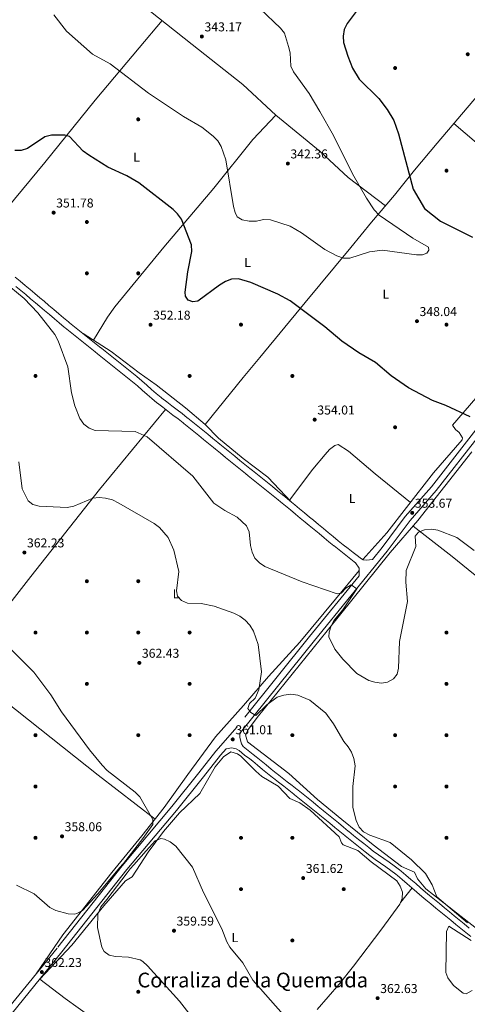
# Model space of a CAD drawing. Extents: x 608377 to 615333, y 673959 to 678694.
# Drawn here: x 611968 to 612316, y 676650 to 677418 of the extents above; entities that cross this region are included whole.
import ezdxf
from ezdxf.enums import TextEntityAlignment as Align

# ---------------------------------------------------------------- set-up
doc = ezdxf.new("R2010")
doc.units = 0
doc.header["$MEASUREMENT"] = 0
doc.linetypes.add('DGN Style 2', pattern=[80.65247, 48.391482, -32.260988])
doc.linetypes.add('DGN Style 3', pattern=[112.913458, 80.65247000000001, -32.260988])
for name, color, linetype in [('Nivel 17', 7, 'Continuous'), ('Nivel 21', 7, 'Continuous'), ('Nivel 36', 7, 'Continuous'), ('Nivel 37', 7, 'Continuous'), ('Nivel 4', 7, 'Continuous'), ('Nivel 41', 7, 'Continuous'), ('Nivel 45', 7, 'Continuous'), ('Nivel 5', 7, 'Continuous'), ('Nivel 7', 7, 'Continuous')]:
    doc.layers.add(name, color=color, linetype=linetype)
doc.styles.add('Style-arial', font='arial.shx', dxfattribs={"bigfont": 'arialbig.shx'})
doc.styles.add('Style-arialn', font='arialn.shx', dxfattribs={"bigfont": 'arialnbig.shx'})
doc.styles.add('Style-times', font='times.shx', dxfattribs={"bigfont": 'timesbig.shx'})

# ---------------------------------------------------------------- blocks, each defined once
blk = doc.blocks.new('5PATER')
at = {"layer": 'Nivel 7', "linetype": 'Continuous', "lineweight": 0}
h = blk.add_hatch(color=53, dxfattribs=at)
edge = h.paths.add_edge_path()
edge.add_ellipse((0, 0), major_axis=(-1.095731442945027, -1.110710700472634), ratio=0.9994222409660316, start_angle=0, end_angle=360)
blk = doc.blocks.new('5PERFI')
at = {"layer": 'Nivel 17', "linetype": 'Continuous', "lineweight": 0}
h = blk.add_hatch(color=7, dxfattribs=at)
edge = h.paths.add_edge_path()
edge.add_arc((0, 0), 1.55999999938624, 315.0000000018422, 675.0000000018422)

msp = doc.modelspace()

# ---------------------------------------------------------------- linework, layer by layer
at = {"layer": 'Nivel 21', "color": 1, "linetype": 'DGN Style 2', "lineweight": 0, "elevation": 360.607, "flags": 128}
for points in [[(612048.537, 676760.0800000001), (612045.44, 676756.689)], [(612053.733, 676755.9380000001), (612051.247, 676752.7390000001)]]:
    msp.add_lwpolyline(points, dxfattribs=at)
at = {"layer": 'Nivel 21', "color": 7, "linetype": 'DGN Style 3', "lineweight": 0}
for points in [[(611979.574, 677204.1769999999, 354.24), (611975.756, 677207.398, 354.271), (611971.926, 677210.628, 354.3), (611968.0700000001, 677213.855, 354.329), (611964.1840000001, 677217.065, 354.358)], [(612322.791, 677097.8870000001, 351.946), (612288.25, 677053.601, 352.973), (612267.9569999999, 677030.408, 353.378), (612250.0279999999, 677006.2579999999, 353.966), (612242.3800000001, 676996.878, 354.407), (612237.719, 676996.459, 354.891), (612235.2010000001, 676996.7280000001, 355.018), (612233.051, 676997.906, 354.855), (612231.4439999999, 676999.2080000001, 354.816), (612227.47, 677002.3570000001, 354.817), (612223.4990000001, 677005.435, 354.829), (612219.595, 677008.473, 354.834), (612215.77, 677011.5419999999, 354.816), (612215.7209999999, 677011.5830000001, 354.816), (612211.8430000001, 677014.771, 354.781), (612207.9820000001, 677017.9469999999, 354.746), (612204.1200000001, 677021.122, 354.711), (612200.263, 677024.297, 354.676), (612196.408, 677027.4739999999, 354.641), (612193.344, 677030.0050000001, 354.613), (612189.4979999999, 677033.19, 354.576), (612185.656, 677036.381, 354.539), (612181.8090000001, 677039.578, 354.501), (612177.9569999999, 677042.7749999999, 354.464), (612174.0959999999, 677045.967, 354.427), (612172.3530000001, 677047.4029999999, 354.411), (612168.45, 677050.581, 354.388), (612164.5279999999, 677053.73, 354.385), (612160.6030000001, 677056.8530000001, 354.395), (612156.6840000001, 677059.96, 354.41), (612152.783, 677063.065, 354.42), (612148.902, 677066.1769999999, 354.419), (612146.7609999999, 677067.9140000001, 354.411), (612142.896, 677071.067, 354.379), (612139.034, 677074.229, 354.331), (612135.1699999999, 677077.398, 354.269), (612131.3049999999, 677080.571, 354.198), (612127.436, 677083.743, 354.119), (612123.5630000001, 677086.912, 354.038), (612121.9950000001, 677088.1939999999, 354.005), (612118.1130000001, 677091.3559999999, 353.892), (612114.227, 677094.5109999999, 353.737), (612110.3389999999, 677097.6610000001, 353.565), (612106.45, 677100.8060000001, 353.4), (612102.558, 677103.949, 353.27), (612098.6680000001, 677107.084, 353.198), (612098.176, 677107.4820000001, 353.195), (612094.1969999999, 677110.621, 353.198), (612090.185, 677113.692, 353.24), (612086.1939999999, 677116.712, 353.301), (612082.253, 677119.719, 353.36), (612078.369, 677122.7620000001, 353.395), (612077.8230000001, 677123.2010000001, 353.398), (612074.0390000001, 677126.3289999999, 353.4), (612070.307, 677129.54, 353.391), (612066.567, 677132.824, 353.379), (612062.784, 677136.139, 353.371), (612058.932, 677139.449, 353.374), (612055.057, 677142.6440000001, 353.398), (612051.1200000001, 677145.794, 353.445), (612047.2069999999, 677148.915, 353.51), (612043.2930000001, 677152.031, 353.585), (612039.381, 677155.1440000001, 353.661), (612035.4750000001, 677158.256, 353.73), (612031.575, 677161.371, 353.785), (612029.851, 677162.754, 353.803), (612025.946, 677165.882, 353.835), (612022.0419999999, 677169.006, 353.868), (612018.145, 677172.128, 353.9), (612014.256, 677175.254, 353.931), (612010.378, 677178.3859999999, 353.964), (612006.5120000001, 677181.531, 353.997), (612005.723, 677182.176, 354.005), (612001.8929999999, 677185.3400000001, 354.039), (611998.088, 677188.534, 354.074), (611994.2849999999, 677191.754, 354.109), (611990.4750000001, 677194.9920000001, 354.144), (611986.6499999999, 677198.233, 354.179), (611983.4010000001, 677200.9650000001, 354.208), (611979.574, 677204.1769999999, 354.24)], [(612232.03, 676984.183, 354.436), (612193.442, 676936.8559999999, 355.94), (612136.926, 676866.406, 360.67), (612120.469, 676847.5590000001, 361.448), (612107.1969999999, 676830.56, 361.864), (612086.243, 676804.3489999999, 361.514), (612047.4299999999, 676758.219, 360.67), (611996.922, 676694.1070000001, 360.873), (611936.834, 676620.3740000001, 364.97), (611918.8740000001, 676597.979, 367.113)], [(612128.423, 676849.4880000001, 360.798), (612132.8219999999, 676850.1510000001, 360.798), (612136.3049999999, 676849.4280000001, 361.096), (612138.4880000001, 676848.125, 361.203), (612142.8589999999, 676844.547, 361.137), (612146.8300000001, 676841.5, 361.014), (612149.119, 676839.6869999999, 361.001), (612152.9480000001, 676836.541, 361.049), (612156.8049999999, 676833.3600000001, 361.097), (612160.6840000001, 676830.175, 361.145), (612164.5900000001, 676827.0090000001, 361.194), (612165.324, 676826.422, 361.203), (612169.27, 676823.3030000001, 361.251), (612173.229, 676820.22, 361.3), (612177.169, 676817.158, 361.349), (612181.0789999999, 676814.0830000001, 361.398), (612181.7110000001, 676813.5800000001, 361.406), (612185.608, 676810.463, 361.44), (612189.5009999999, 676807.338, 361.451), (612193.389, 676804.2069999999, 361.445), (612197.2679999999, 676801.068, 361.429), (612201.146, 676797.9180000001, 361.407), (612201.4539999999, 676797.6680000001, 361.406), (612205.3090000001, 676794.5109999999, 361.383), (612209.156, 676791.335, 361.357), (612213.004, 676788.149, 361.321), (612216.861, 676784.9569999999, 361.273), (612220.7320000001, 676781.7690000001, 361.208), (612221.031, 676781.5249999999, 361.203), (612224.9199999999, 676778.358, 361.123), (612228.835, 676775.209, 361.041), (612232.7590000001, 676772.0830000001, 360.956), (612236.69, 676768.973, 360.872), (612240.3160000001, 676766.1200000001, 360.798), (612244.416, 676763.048, 360.717), (612248.5930000001, 676760.1240000001, 360.637), (612252.7250000001, 676757.3, 360.558), (612256.747, 676754.4890000001, 360.483), (612260.6370000001, 676751.5800000001, 360.414), (612261.827, 676750.631, 360.393), (612265.604, 676747.483, 360.353), (612269.351, 676744.257, 360.352), (612273.098, 676740.9750000001, 360.372), (612276.871, 676737.6669999999, 360.396), (612280.6939999999, 676734.368, 360.407), (612283.953, 676731.635, 360.393), (612287.824, 676728.442, 360.359), (612291.6840000001, 676725.2609999999, 360.325), (612295.5460000001, 676722.081, 360.291), (612299.413, 676718.9029999999, 360.258), (612303.2849999999, 676715.729, 360.224), (612307.1599999999, 676712.5660000001, 360.191), (612311.048, 676709.405, 360.157), (612314.9410000001, 676706.256, 360.124), (612318.834, 676703.115, 360.09)]]:
    msp.add_polyline3d(points, dxfattribs=at)
at = {"layer": 'Nivel 21', "color": 7, "linetype": 'Continuous', "lineweight": 0}
for points in [[(612232.03, 676984.183, 354.436), (612231.959, 676988.895, 354.891), (612231.94, 676990.202, 355.018), (612229.1540000001, 676994.337, 354.855), (612228.176, 676995.129, 354.816), (612224.246, 676998.244, 354.817), (612220.294, 677001.307, 354.829), (612216.355, 677004.372, 354.834), (612212.459, 677007.4979999999, 354.816), (612212.3859999999, 677007.5590000001, 354.816), (612208.524, 677010.7339999999, 354.781), (612204.662, 677013.9099999999, 354.746), (612200.8, 677017.0860000001, 354.711), (612196.94, 677020.263, 354.676), (612193.0819999999, 677023.443, 354.641), (612190.013, 677025.9780000001, 354.613), (612186.162, 677029.1669999999, 354.576), (612182.3160000001, 677032.361, 354.539), (612178.47, 677035.557, 354.501), (612174.6229999999, 677038.75, 354.464), (612170.7690000001, 677041.936, 354.427), (612169.041, 677043.3600000001, 354.411), (612165.1640000001, 677046.517, 354.388), (612161.2649999999, 677049.6470000001, 354.385), (612157.352, 677052.7609999999, 354.395), (612153.4340000001, 677055.868, 354.41), (612149.521, 677058.9809999999, 354.42), (612145.621, 677062.1089999999, 354.419), (612143.463, 677063.8600000001, 354.411), (612139.5889999999, 677067.02, 354.379), (612135.7209999999, 677070.1869999999, 354.331), (612131.855, 677073.358, 354.269), (612127.99, 677076.53, 354.198), (612124.1240000001, 677079.7, 354.119), (612120.2550000001, 677082.8659999999, 354.038), (612118.6910000001, 677084.1440000001, 354.005), (612114.815, 677087.301, 353.892), (612110.935, 677090.452, 353.737), (612107.051, 677093.5989999999, 353.565), (612103.165, 677096.7409999999, 353.4), (612099.2760000001, 677099.881, 353.27), (612095.385, 677103.0179999999, 353.198), (612094.915, 677103.398, 353.195), (612090.99, 677106.494, 353.198), (612087.02, 677109.533, 353.24), (612083.0320000001, 677112.551, 353.301), (612079.0560000001, 677115.584, 353.36), (612075.121, 677118.6680000001, 353.395), (612074.5220000001, 677119.149, 353.398), (612070.669, 677122.334, 353.4), (612066.879, 677125.595, 353.391), (612063.1200000001, 677128.895, 353.379), (612059.3589999999, 677132.192, 353.371), (612055.5660000001, 677135.45, 353.374), (612051.7620000001, 677138.587, 353.398), (612047.858, 677141.7110000001, 353.445), (612043.95, 677144.828, 353.51), (612040.038, 677147.942, 353.585), (612036.1259999999, 677151.0549999999, 353.661), (612032.216, 677154.1699999999, 353.73), (612028.3090000001, 677157.291, 353.785), (612026.5819999999, 677158.676, 353.803), (612022.6799999999, 677161.8019999999, 353.835), (612018.7760000001, 677164.926, 353.868), (612014.8740000001, 677168.0519999999, 353.9), (612010.977, 677171.1840000001, 353.931), (612007.087, 677174.3260000001, 353.964), (612003.2080000001, 677177.4809999999, 353.997), (612002.4040000001, 677178.139, 354.005), (611998.5490000001, 677181.324, 354.039), (611994.719, 677184.538, 354.074), (611990.9040000001, 677187.7690000001, 354.109), (611987.094, 677191.007, 354.144), (611983.2790000001, 677194.2390000001, 354.179), (611980.0390000001, 677196.963, 354.208), (611976.209, 677200.1780000001, 354.24), (611972.3870000001, 677203.4029999999, 354.271), (611968.564, 677206.6259999999, 354.3), (611964.729, 677209.8360000001, 354.329)], [(612326.4610000001, 677094.912, 351.946), (612291.8929999999, 677050.592, 352.973), (612271.6370000001, 677027.4410000001, 353.378), (612253.757, 677003.3570000001, 353.966), (612197.115, 676933.8859999999, 355.94), (612140.5490000001, 676863.3740000001, 360.67), (612139.0860000001, 676861.699, 360.798), (612139.203, 676858.156, 360.798), (612140.2749999999, 676853.142, 361.096), (612141.717, 676851.2239999999, 361.203), (612145.6200000001, 676848.03, 361.137), (612149.5619999999, 676845.0050000001, 361.014), (612151.909, 676843.146, 361.001), (612155.7720000001, 676839.9720000001, 361.049), (612159.629, 676836.791, 361.097), (612163.493, 676833.618, 361.145), (612167.378, 676830.47, 361.194), (612168.091, 676829.899, 361.203), (612172.013, 676826.7990000001, 361.251), (612175.9580000001, 676823.727, 361.3), (612179.906, 676820.659, 361.349), (612183.8360000001, 676817.568, 361.398), (612184.4820000001, 676817.054, 361.406), (612188.3870000001, 676813.9310000001, 361.44), (612192.2860000001, 676810.801, 361.451), (612196.1799999999, 676807.665, 361.445), (612200.067, 676804.52, 361.429), (612203.9480000001, 676801.3670000001, 361.407), (612204.263, 676801.111, 361.406), (612208.131, 676797.943, 361.383), (612211.987, 676794.76, 361.357), (612215.838, 676791.5719999999, 361.321), (612219.69, 676788.3840000001, 361.273), (612223.55, 676785.2050000001, 361.208), (612223.8389999999, 676784.969, 361.203), (612227.716, 676781.8119999999, 361.123), (612231.612, 676778.6780000001, 361.041), (612235.5220000001, 676775.5630000001, 360.956), (612239.443, 676772.462, 360.872), (612243.023, 676769.6440000001, 360.798), (612247.023, 676766.6470000001, 360.717), (612251.121, 676763.7790000001, 360.637), (612255.2520000001, 676760.9550000001, 360.558), (612259.351, 676758.0900000001, 360.483), (612263.354, 676755.0970000001, 360.414), (612264.635, 676754.075, 360.393), (612268.476, 676750.8740000001, 360.353), (612272.2649999999, 676747.612, 360.352), (612276.027, 676744.317, 360.372), (612279.787, 676741.02, 360.396), (612283.5730000001, 676737.753, 360.407), (612286.794, 676735.0519999999, 360.393), (612290.6510000001, 676731.871, 360.359), (612294.5090000001, 676728.6910000001, 360.325), (612298.369, 676725.513, 360.291), (612302.2320000001, 676722.338, 360.258), (612306.0989999999, 676719.169, 360.224), (612309.967, 676716.0109999999, 360.191), (612313.8470000001, 676712.8570000001, 360.157), (612317.7339999999, 676709.713, 360.124)], [(612128.423, 676849.4880000001, 360.798), (612124.112, 676844.551, 361.448), (612110.9040000001, 676827.6329999999, 361.864), (612089.896, 676801.354, 361.514), (612051.0930000001, 676755.237, 360.67), (612000.608, 676691.1540000001, 360.873), (611940.507, 676617.405, 364.97), (611871.622, 676531.5079999999, 373.23), (611850.1170000001, 676505.138, 371.143)]]:
    msp.add_polyline3d(points, dxfattribs=at)
at = {"layer": 'Nivel 36', "color": 92, "linetype": 'Continuous', "lineweight": 0, "extrusion": (0.03997836199180534, 0.05055657821226478, 0.9979207197828489), "elevation": 59051.00588434513, "flags": 128}
msp.add_lwpolyline([(-60500.23823655816, -908671.4383417121), (-60500.23823655827, -908685.6036209892)], dxfattribs=at)
at = {"layer": 'Nivel 36', "color": 92, "linetype": 'Continuous', "lineweight": 0}
for points in [[(612252.541, 677272.713, 346.71), (612223.5050000001, 677294.5590000001, 345.282), (612201.632, 677315.071, 343.789), (612167.087, 677343.3700000001, 342.495), (612141.3489999999, 677367.0860000001, 341.716), (612102.068, 677398.385, 343.104), (612029.521, 677456.065, 341.479), (612018.4169999999, 677466.128, 341.405), (612005.091, 677479.7690000001, 342.495)], [(611935.014, 677240.0800000001, 354.618), (611952.1410000001, 677264.3729999999, 351.651), (611987.3800000001, 677306.4369999999, 351.174), (612026.3840000001, 677355.0700000001, 347.986), (612060.611, 677395.844, 342.702), (612078.588, 677417.0530000001, 342.578)], [(612366.0530000001, 677408.8119999999, 350.696), (612355.9569999999, 677397.963, 352.962), (612349.5619999999, 677390.2720000001, 353.462), (612324.8500000001, 677359.371, 351.923), (612292.7749999999, 677321.503, 350.87), (612274.9950000001, 677300.4820000001, 349.882), (612259.459, 677280.9920000001, 348.265), (612241.699, 677259.7380000001, 344.274), (612225.4780000001, 677240.2350000001, 343.814), (612212.723, 677224.841, 344.449), (612190.0419999999, 677197.2650000001, 349.025), (612154.5700000001, 677154.2679999999, 353.041), (612141.594, 677138.78, 353.329), (612112.1089999999, 677102.173, 351.911)], [(612025.146, 677167.862, 353.434), (612035.994, 677185.716, 353.153), (612041.835, 677193.821, 352.939), (612079.888, 677240.4990000001, 352.015), (612118.771, 677286.3430000001, 346.951), (612149.1130000001, 677324.3090000001, 342.521), (612167.087, 677343.3700000001, 342.495)], [(612305.6599999999, 677336.7150000001, 351.293), (612330.462, 677315.6400000001, 352.295), (612374.5549999999, 677281.896, 353.077), (612386.8870000001, 677272.9439999999, 353.116), (612400.0449999999, 677264.8999999999, 353.116), (612405.0830000001, 677264.169, 353.116), (612406.524, 677264.625, 353.116), (612409.807, 677267, 353.116), (612441.1240000001, 677306.8119999999, 354.196)], [(612179.1680000001, 677041.7690000001, 354.475), (612160.7890000001, 677061.058, 354.202), (612141.665, 677075.645, 353.462), (612122.47, 677091.6270000001, 352.371), (612112.1089999999, 677102.173, 351.911), (612096.8400000001, 677115.088, 351.887), (612073.929, 677133.1880000001, 352.106), (612060.7690000001, 677142.335, 352.109), (612038.8910000001, 677159.1240000001, 352.63), (612017.0460000001, 677173.0109999999, 353.908)], [(612327.7280000001, 677128.477, 348.495), (612304.5719999999, 677101.648, 350.926), (612307.105, 677098.2, 350.724), (612309.986, 677096.044, 350.926), (612312.5050000001, 677091.7860000001, 351.129), (612312.1529999999, 677090.1710000001, 350.926), (612289.933, 677064.5530000001, 352.549), (612268.774, 677037.435, 354.775), (612253.523, 677017.611, 354.551), (612234.7479999999, 676996.976, 354.983)], [(611845.111, 676819.78, 362.443), (611848.2930000001, 676823.3589999999, 362.229), (611908.287, 676899.2679999999, 355.69), (611922.915, 676916.6070000001, 355.485), (611941.423, 676939.9269999999, 359.171), (611956.4739999999, 676957.926, 361.234), (611976.4979999999, 676983.568, 362.398), (612029.9469999999, 677051.473, 359.078), (612081.2050000001, 677113.9439999999, 353.328)], [(612337.578, 676698.1410000001, 358.247), (612283.8489999999, 676740.193, 360.18), (612277.514, 676747.953, 360.144), (612275.0109999999, 676753.183, 359.942), (612265.04, 676757.5700000001, 360.38), (612242.8049999999, 676774.6499999999, 359.537), (612218.4539999999, 676794.19, 360.108), (612199.4909999999, 676809.9240000001, 361.765), (612177.3600000001, 676830.172, 362.375), (612145.1599999999, 676854.7890000001, 361.967), (612143.635, 676860.3260000001, 361.967), (612145.9169999999, 676864.75, 361.642), (612152.6710000001, 676873.797, 361.086), (612207.098, 676941.2579999999, 354.7), (612256.145, 677002.283, 354.657), (612277.767, 677027.3870000001, 354.692), (612319.6710000001, 677080.933, 351.118)], [(612271.8659999999, 677041.398, 354.449), (612244.513, 677063.7820000001, 354.029), (612223.608, 677081.2949999999, 354.651), (612215.7550000001, 677086.4550000001, 354.449), (612212.986, 677085.693, 354.651), (612209.0090000001, 677082.665, 354.449), (612205.534, 677078.763, 354.448), (612195.8700000001, 677067.3130000001, 354.447), (612177.8130000001, 677043.1910000001, 354.461)], [(612273.973, 677022.9820000001, 354.685), (612304.368, 676999.372, 355.269), (612365.094, 676949.926, 356.71), (612391.872, 676927.432, 355.288), (612455.314, 676876.3740000001, 357.499), (612505.273, 676836.31, 357.926), (612532.433, 676814.246, 357.085), (612573.686, 676780.99, 357.926)], [(612231.9650000001, 676988.4480000001, 354.847), (612213.4709999999, 676966.1300000001, 354.624), (612185.9010000001, 676932.5560000001, 355.801), (612161.4880000001, 676905.871, 359.303), (612142.05, 676883.148, 361.901), (612120.2509999999, 676858.7409999999, 362.736), (612098.571, 676829.324, 362.544), (612080.1370000001, 676803.71, 360.113), (612062.895, 676781.479, 359.101), (612039.3840000001, 676752.8729999999, 359.101), (612001.192, 676704.3160000001, 360.785), (611980.5120000001, 676673.97, 361.991)], [(611921.497, 676914.926, 355.504), (611946.604, 676894.0360000001, 356.431), (612028.6950000001, 676828.726, 358.355), (612073.104, 676794.642, 359.7)], [(612199.2, 676646.317, 361.086), (612216.4850000001, 676666.047, 364.121), (612227.622, 676680.04, 363.642), (612249.6359999999, 676709.0800000001, 361.373), (612263.756, 676728.2790000001, 361.285), (612265.6240000001, 676732.6359999999, 361.285), (612265.7010000001, 676737.646, 361.285), (612263.9299999999, 676742.2280000001, 361.285), (612261.3160000001, 676746.4739999999, 361.285), (612241.4739999999, 676761.243, 360.88), (612231.0930000001, 676770.175, 360.475), (612219.4990000001, 676774.5900000001, 360.475), (612218.2550000001, 676775.9720000001, 360.475), (612216.365, 676780.8030000001, 360.475), (612193.899, 676801.524, 361.514), (612185.7039999999, 676807.267, 361.488), (612178.1440000001, 676810.6400000001, 361.69), (612168.909, 676820.2, 361.893), (612156.2350000001, 676827.7139999999, 362.096), (612151.429, 676831.9099999999, 362.321), (612139.815, 676843.558, 361.69), (612137.2779999999, 676845.449, 361.81), (612132.014, 676847.014, 362.153), (612126.497, 676843.1259999999, 362.541), (612120.0009999999, 676835.325, 362.674), (612107.8700000001, 676814.612, 362.703), (612092.227, 676799.47, 361.828), (612079.55, 676784.8640000001, 360.193), (612067.69, 676768.79, 359.259), (612055.3630000001, 676749.554, 359.057), (612049.96, 676746.406, 359.259), (612033.0930000001, 676727.0860000001, 359.665), (612008.1710000001, 676696.3060000001, 361.197), (611983.406, 676669.9240000001, 362.049), (612003.004, 676654.8500000001, 361.357), (612023.2220000001, 676640.148, 362.156)]]:
    msp.add_polyline3d(points, dxfattribs=at)
at = {"layer": 'Nivel 4', "color": 30, "linetype": 'Continuous', "lineweight": 30, "elevation": 350, "flags": 128}
for points in [[(612319.869, 677461.811), (612301.271, 677483.983), (612292.6100000001, 677492.8470000001), (612288.3189999999, 677492.4280000001), (612283.416, 677487.098), (612283.291, 677483.7139999999), (612285.9110000001, 677479.1170000001), (612286.929, 677475.2860000001), (612278.1340000001, 677458.1769999999), (612274.6540000001, 677454.587), (612270.0179999999, 677452.413), (612254.3940000001, 677448.2309999999), (612249.777, 677446.1200000001), (612245.4750000001, 677443.074), (612241.435, 677439.7590000001), (612238.2949999999, 677435.8670000001), (612222.6089999999, 677414.591), (612220.2080000001, 677410.118), (612219.52, 677404.8859999999), (612219.909, 677399.8999999999), (612223.0989999999, 677389.2220000001), (612226.892, 677379.96)], [(612226.892, 677379.96), (612232.1429999999, 677371.382), (612247.227, 677356.3400000001), (612253.8489999999, 677347.7280000001), (612258.892, 677339.0079999999), (612262.679, 677328.588), (612273.94, 677285.565), (612282.9180000001, 677270.479), (612295.227, 677260.5730000001), (612320.24, 677248.19)], [(612318.412, 677108.075), (612299.3899999999, 677117.0079999999), (612289.057, 677120.9010000001), (612270.466, 677130.8030000001), (612257.03, 677140.004), (612244.79, 677150.4450000001), (612231.8459999999, 677158.027), (612218.6170000001, 677167.081), (612205.1599999999, 677178.2749999999), (612178.229, 677198.605), (612168.699, 677203.7660000001), (612147.7479999999, 677212.871), (612137.963, 677215.6710000001), (612132.523, 677215.392), (612127.821, 677213.6950000001), (612123.223, 677210.804), (612106.335, 677198.318), (612102.4739999999, 677197.7209999999), (612098.781, 677199.1130000001), (612096.7080000001, 677202.0700000001), (612096.632, 677205.3910000001), (612098.592, 677221.206), (612101.6869999999, 677237.0819999999), (612101.493, 677242.176), (612093.6340000001, 677262.271), (612090.6499999999, 677266.3060000001), (612087.0660000001, 677269.794), (612060.3970000001, 677290.4650000001), (612051.0970000001, 677296.031), (612036.2579999999, 677302.6259999999), (612021.467, 677311.9850000001), (612017.142, 677315.246), (612006.453, 677326.7180000001), (612002.885, 677327.709), (611992.5290000001, 677327.7550000001), (611987.327, 677326.385), (611973.757, 677317.193), (611968.818, 677315.685), (611963.8160000001, 677315.605)]]:
    msp.add_lwpolyline(points, dxfattribs=at)
at = {"layer": 'Nivel 5', "color": 30, "linetype": 'Continuous', "lineweight": 0, "flags": 128}
for points, elevation in [([(612154.9480000001, 677426.209), (612170.868, 677411.1680000001), (612173.798, 677407.1140000001), (612177.0930000001, 677396.869), (612178.25, 677391.787), (612178.8999999999, 677381.5800000001), (612180.8289999999, 677376.953), (612192.956, 677360.254), (612201.3289999999, 677346.155), (612212.0719999999, 677327.385), (612226.825, 677297.587), (612237.6170000001, 677278.645), (612243.764, 677269.4099999999), (612247.6780000001, 677265.3589999999), (612273.9210000001, 677247.3119999999)], 345), ([(612273.9210000001, 677247.3119999999), (612285.915, 677240.2990000001), (612286.2069999999, 677237.9709999999), (612284.673, 677235.6740000001), (612281.3319999999, 677234.4040000001), (612276.686, 677234.4839999999), (612250.193, 677238.0959999999), (612240.121, 677236.797), (612224.858, 677231.896), (612219.8459999999, 677231.868), (612214.682, 677233.6950000001), (612205.3319999999, 677238.6429999999), (612187.0260000001, 677251.638), (612178.172, 677256.8700000001), (612163.0619999999, 677261.595), (612157.466, 677261.827), (612152.108, 677260.72), (612146.3530000001, 677260.6410000001), (612140.892, 677261.565), (612136.953, 677264.1229999999), (612135.348, 677267.304), (612134.1669999999, 677272.163), (612128.31, 677308.442), (612124.6240000001, 677318.9410000001), (612122.0719999999, 677323.2390000001), (612118.362, 677327.0249999999), (612109.449, 677333.976), (612095.321, 677342.3530000001), (612068.067, 677360.5279999999), (612038.2690000001, 677383.1740000001), (612024.486, 677390.808), (612004.0249999999, 677408.8289999999), (611994.284, 677421.362)], 345), ([(612282.9450000001, 677020.1300000001), (612278.2649999999, 677018.219), (612275.6229999999, 677015.1440000001), (612276.213, 677007.0349999999), (612268.7209999999, 676988.443), (612268.297, 676979.2890000001), (612269.5959999999, 676964.1780000001), (612263.446, 676933.033), (612262.754, 676912.2660000001), (612261.4950000001, 676907.432), (612258.6259999999, 676903.906), (612254.2, 676901.327), (612249.2749999999, 676900.615), (612244.3130000001, 676901.23), (612239.527, 676902.6969999999), (612230.192, 676908.038), (612219.324, 676919.2579999999), (612213.057, 676927.071), (612208.341, 676936.709), (612208.737, 676940.4199999999), (612210.196, 676945.2010000001), (612212.6510000001, 676949.6089999999), (612219.3130000001, 676957.75), (612230.166, 676974.1070000001), (612225.8400000001, 676977.3019999999), (612221.7420000001, 676974.5179999999), (612218.0260000001, 676970.798), (612214.76, 676970.058), (612187.507, 676979.5090000001), (612158.6340000001, 676991.4780000001), (612154.369, 676994.3400000001), (612150.906, 676997.942), (612148.5970000001, 677002.618), (612147.372, 677007.8829999999), (612146.4880000001, 677018.5090000001), (612144.378, 677023.1259999999), (612137.1030000001, 677029.9890000001), (612127.325, 677035.172), (612118.8929999999, 677040.798), (612102.625, 677061.824), (612067.041, 677092.514), (612057.6869999999, 677096.726), (612026.561, 677097.3829999999), (612021.8859999999, 677099.3219999999), (612017.6159999999, 677102.4639999999), (612014.5290000001, 677106.8570000001), (612010.564, 677116.662), (612008.0889999999, 677126.8360000001), (612005.0819999999, 677147.2350000001), (611997.635, 677167.4739999999), (611995.065, 677172.4310000001), (611981.946, 677189.2550000001), (611971.2520000001, 677200.4850000001), (611954.8200000001, 677213.824)], 355), ([(612091.71, 676987.5050000001), (612087.601, 677004.094), (612083.1910000001, 677013.996), (612076.6540000001, 677022.003), (612072.4240000001, 677025.05), (612044.8870000001, 677040.949), (612039.8829999999, 677043.3600000001), (612034.598, 677044.845), (612029.4920000001, 677045.199), (612024.5279999999, 677044.6159999999), (612009.9450000001, 677038.382), (612004.5760000001, 677037.4780000001), (611982.9029999999, 677038.4380000001), (611977.8800000001, 677039.7860000001), (611974.212, 677042.638), (611969.5290000001, 677052.0800000001), (611966.9990000001, 677073.186)], 360), ([(611841.1910000001, 677066.2050000001), (611849.807, 677061.135), (611864.672, 677054.227), (611877.639, 677045.0460000001), (611881.146, 677040.9510000001), (611895.459, 677018.7069999999), (611905.531, 677000.219), (611930.831, 676965.166), (611944.621, 676944.0320000001), (611948.196, 676939.588), (611978.8049999999, 676909.1170000001), (611991.9739999999, 676891.362), (612000.1769999999, 676878.142), (612021.97, 676848.487), (612031.9210000001, 676836.564), (612035.8330000001, 676832.446), (612057.649, 676815.604), (612061.2380000001, 676812.023), (612071.337, 676794.3659999999), (612071.354, 676790.4709999999), (612063.4610000001, 676779.388), (612048.537, 676760.0800000001)], 360), ([(612321.4310000001, 677004.047), (612307.9340000001, 677013.987), (612293.229, 677019.7520000001), (612288.2649999999, 677020.635), (612282.9450000001, 677020.1300000001)], 355), ([(612316.395, 676713.798), (612292.483, 676734.0020000001), (612288.96, 676743.4839999999), (612283.6640000001, 676752.074), (612272.6429999999, 676762.7280000001), (612256.1710000001, 676776.4580000001), (612240.2350000001, 676782.1030000001), (612235.4340000001, 676784.709), (612232.0279999999, 676788.368), (612229.611, 676793.507), (612227.169, 676803.6910000001), (612227.1780000001, 676820.122), (612228.9010000001, 676836.0959999999), (612227.925, 676841.801), (612226.1510000001, 676846.744), (612223.534, 676851.004), (612219.9880000001, 676855.048), (612211.929, 676868.899), (612206.102, 676877.226), (612193.658, 676887.206), (612184.3770000001, 676891.3), (612178.9199999999, 676891.855), (612173.2790000001, 676891.2110000001), (612168.206, 676889.639), (612160.0719999999, 676883.7280000001), (612151.493, 676875.256), (612147.56, 676877.726), (612145.348, 676880.8060000001), (612146.6259999999, 676884.757), (612151.091, 676888.8559999999), (612153.9880000001, 676895.3230000001), (612155.9480000001, 676909.4550000001), (612153.3840000001, 676930.791), (612149.71, 676941.0120000001), (612146.8030000001, 676945.6429999999), (612143.1570000001, 676949.756), (612139.1980000001, 676952.811), (612134.4880000001, 676955.217), (612119.1130000001, 676960.662), (612109.0009999999, 676962.5530000001), (612098.307, 676962.9469999999), (612093.629, 676965.02), (612090.5689999999, 676968.459), (612089.7069999999, 676972.3900000001), (612091.71, 676987.5050000001)], 360), ([(612053.733, 676755.9380000001), (612056.453, 676759.021), (612066.297, 676769.7720000001), (612073.27, 676777.551), (612077.487, 676779.5360000001), (612080.399, 676779.021), (612084.95, 676776.963), (612089.267, 676773.4990000001), (612102.328, 676757.1980000001), (612110.838, 676737.463), (612125.048, 676708.986), (612128.872, 676699.047), (612131.4099999999, 676694.7380000001), (612141.4569999999, 676682.646), (612149.1340000001, 676669.1529999999), (612172.835, 676642.3200000001)], 360), ([(612045.568, 676756.8289999999), (612028.6070000001, 676736.423), (612016.6000000001, 676723.48), (612012.2649999999, 676720.9010000001), (612010.4580000001, 676720.423), (612005.5090000001, 676720.639), (611995.77, 676723.3330000001), (611991.2320000001, 676725.8019999999), (611978.9340000001, 676736.371), (611965.1370000001, 676743.074)], 360), ([(612119.078, 676617.7679999999), (612092.1529999999, 676652.679), (612067.202, 676680.1980000001), (612063.6340000001, 676683.699), (612061.442, 676684.9450000001), (612052.3829999999, 676687.027), (612042.2339999999, 676687.534), (612037.3640000001, 676688.6410000001), (612033.405, 676691.405), (612031.6710000001, 676694.7550000001), (612028.25, 676710.129), (612028.4280000001, 676720.52), (612030.7490000001, 676726.2749999999), (612035.568, 676731.9310000001), (612051.247, 676752.7390000001)], 360), ([(612320.1270000001, 676660.9539999999), (612315.382, 676658.452), (612313.054, 676658.8859999999), (612305.443, 676665.0179999999), (612301.1780000001, 676670.7760000001), (612299.5249999999, 676675.054), (612299.9439999999, 676706.913), (612301.879, 676711.2609999999), (612319.3430000001, 676700.0050000001)], 360)]:
    msp.add_lwpolyline(points, dxfattribs=dict(at, elevation=elevation))

# ---------------------------------------------------------------- block references
at = {"layer": 'Nivel 17', "color": 7, "linetype": 'Continuous', "lineweight": 0}
for p in [(612260, 677380, 350.681), (612060, 677340, 345.617), (612300, 677300, 350.276), (612020, 677260, 350.479), (612020, 677220, 351.897), (612060, 677220, 352.099), (612140, 677180, 351.491), (612300, 677180, 348.25), (611980, 677140, 355.543), (612100, 677140, 351.086), (612180, 677140, 352.504), (612260, 677100, 352.302), (612020, 676980, 361.62), (612060, 676980, 361.215), (611980, 676940, 362.228), (612020, 676940, 362.025), (612060, 676940, 360.405), (612100, 676940, 360.607), (612300, 676940, 356.556), (612020, 676900, 362.43), (612100, 676900, 362.836), (612300, 676900, 356.758), (611980, 676860, 356.353), (612060, 676860, 362.633), (612100, 676860, 363.443), (612180, 676860, 360.81), (612260, 676860, 356.556), (612300, 676860, 355.543), (611980, 676820, 355.948), (612260, 676820, 356.353), (612300, 676820, 355.948), (611980, 676780, 359.189), (612140, 676780, 362.228), (612180, 676780, 361.823), (612300, 676780, 356.758), (612140, 676740, 362.633), (612220, 676740, 361.012), (612180, 676700, 362.43), (612060, 676660, 362.025)]:
    msp.add_blockref('5PERFI', p, dxfattribs=at)
at = {"layer": 'Nivel 7', "color": 53, "linetype": 'Continuous', "lineweight": 0}
for p in [(612109.52, 677404.5760000001, 343.167), (612316.554, 677390.7390000001, 352.855), (612176.4880000001, 677305.56, 342.356), (611994.1059999999, 677267.3019999999, 351.778), (612069.581, 677179.889, 352.183), (612277.0190000001, 677182.676, 348.038), (612197.3589999999, 677105.9550000001, 354.006), (612273.288, 677033.287, 353.665), (611971.369, 677002.3759999999, 362.228), (612060.848, 676916.342, 362.43), (612133.5630000001, 676856.733, 361.012), (612000.6810000001, 676781.1440000001, 358.057), (612188.419, 676748.6070000001, 361.62), (612087.8260000001, 676707.5989999999, 359.594), (611984.9539999999, 676675.3430000001, 362.228), (612246.3640000001, 676655.014, 362.633)]:
    msp.add_blockref('5PATER', p, dxfattribs=at)

# ---------------------------------------------------------------- texts
at = {"layer": 'Nivel 37', "color": 92, "linetype": 'Continuous', "lineweight": 0, "style": 'Style-arialn'}
for p in [(612058.6961597833, 677310.486001, 348.31), (612145.1191597835, 677228.5330009998, 348.426), (612252.7651597834, 677203.7560009998, 346.762), (612226.5521597834, 677044.456001, 354.337), (612089.4651597834, 676970.287001, 360.03), (612135.2581597834, 676702.189001, 360.46)]:
    msp.add_text('L', height=7.000002, dxfattribs=at).set_placement(p, align=Align.MIDDLE_CENTER)
at = {"layer": 'Nivel 41', "color": 7, "linetype": 'Continuous', "lineweight": 0, "style": 'Style-arial'}
for s, p in [('343.17', (612111.5719999999, 677408.5760000001, 343.167)), ('342.36', (612178.4739999999, 677309.56, 342.356)), ('351.78', (611996.092, 677271.3019999999, 351.778)), ('352.18', (612071.5660000001, 677183.889, 352.183)), ('348.04', (612279.004, 677186.676, 348.038)), ('354.01', (612199.4380000001, 677109.9550000001, 354.006)), ('353.67', (612275.3400000001, 677037.287, 353.665)), ('362.23', (611973.354, 677006.3759999999, 362.228)), ('362.43', (612062.834, 676920.342, 362.43)), ('361.01', (612135.642, 676860.733, 361.012)), ('358.06', (612002.666, 676785.1440000001, 358.057)), ('361.62', (612190.47, 676752.6070000001, 361.62)), ('359.59', (612089.8119999999, 676711.5989999999, 359.594)), ('362.23', (611986.94, 676679.3430000001, 362.228)), ('362.63', (612248.3500000001, 676659.014, 362.633))]:
    msp.add_text(s, height=7.000002, dxfattribs=at).set_placement(p)
at = {"layer": 'Nivel 45', "color": 7, "linetype": 'Continuous', "lineweight": 0, "style": 'Style-times'}
msp.add_text('Corraliza de la Quemada', height=11.500002, dxfattribs=at).set_placement((612149.1341140319, 676669.1530009999, 360), align=Align.MIDDLE_CENTER)

doc.saveas('drawing.dxf')
